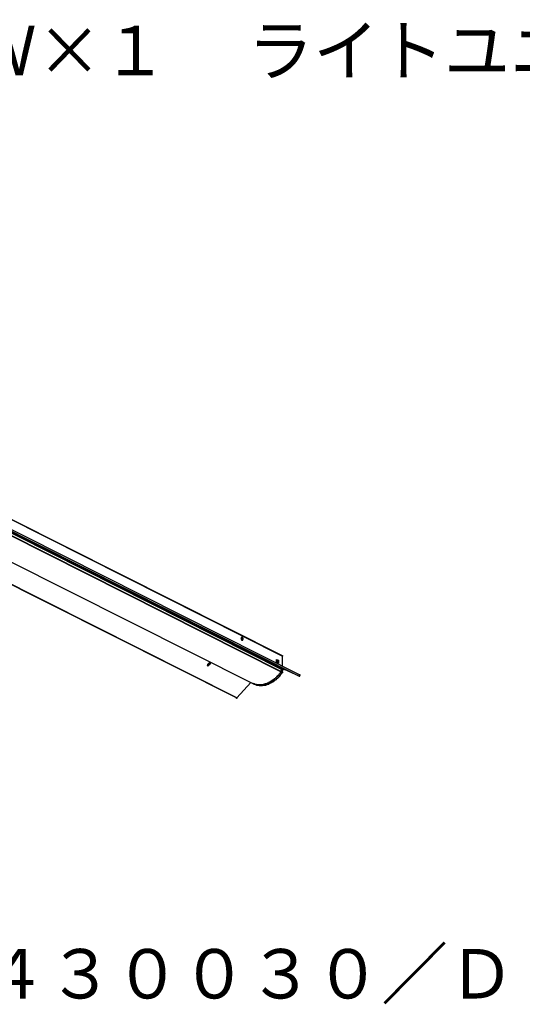
# Model space of a CAD drawing. Extents: x -5 to 172, y -8 to 82.
# Drawn here: x 40 to 86, y -8 to 82 of the extents above; entities that cross this region are included whole.
import ezdxf

# ---------------------------------------------------------------- set-up
doc = ezdxf.new("R2010")
doc.units = 0
doc.header["$LTSCALE"] = 0.25
doc.layers.get('0').update_dxf_attribs({"linetype": 'CONTINUOUS'})
doc.styles.get("Standard").update_dxf_attribs({"font": 'txt.shx', "bigfont": 'extfont2.shx'})

msp = doc.modelspace()

# ---------------------------------------------------------------- linework, layer by layer
at = {"color": 7}
for points in [[(24.739, 43.926), (64.189, 24.031)], [(24.739, 43.926), (64.148, 24.073)], [(24.908, 42.656), (64.359, 22.804)], [(24.908, 42.656), (64.359, 22.804)], [(25.035, 42.317), (64.062, 22.634)], [(25.035, 42.275), (64.062, 22.591)], [(25.078, 42.529), (64.062, 22.845)], [(64.062, 22.888), (25.078, 42.529)], [(26.347, 42.19), (65.756, 22.338)], [(26.263, 42.063), (65.713, 22.211)], [(22.452, 41.174), (61.481, 21.533)], [(59.998, 20.221), (20.548, 40.073)], [(60.041, 20.221), (20.632, 40.073)], [(60.507, 25.809), (60.423, 25.682)], [(60.423, 25.682), (60.423, 25.64)], [(60.507, 25.47), (60.423, 25.64)], [(60.507, 25.809), (60.507, 25.809)], [(60.507, 25.809), (60.507, 25.809)], [(60.507, 25.809), (60.507, 25.766)], [(60.55, 25.766), (60.507, 25.766), (60.507, 25.809)], [(60.507, 25.766), (60.55, 25.766)], [(60.507, 25.766), (60.592, 25.597)], [(60.592, 25.554), (60.507, 25.47)], [(60.507, 25.47), (60.55, 25.47)], [(60.507, 25.47), (60.507, 25.47)], [(60.507, 25.47), (60.507, 25.427)], [(60.507, 25.47), (60.507, 25.427)], [(60.507, 25.427), (60.507, 25.47), (60.55, 25.47)], [(60.507, 25.427), (60.507, 25.427)], [(60.55, 25.766), (60.592, 25.597)], [(60.592, 25.554), (60.55, 25.47)], [(60.592, 25.597), (60.592, 25.597)], [(60.592, 25.597), (60.592, 25.554)], [(60.592, 25.554), (60.592, 25.597)], [(60.592, 25.554), (60.592, 25.554)], [(60.846, 24.581), (60.889, 24.581)], [(60.846, 24.581), (60.846, 24.581)], [(60.846, 24.581), (60.889, 24.581)], [(60.889, 24.581), (60.889, 24.581)], [(61.057, 24.496), (60.889, 24.581)], [(60.889, 24.538), (60.889, 24.581)], [(60.889, 24.538), (61.057, 24.496)], [(61.057, 24.496), (61.057, 24.496)], [(61.057, 24.496), (61.057, 24.496)], [(61.1, 24.496), (61.057, 24.496)], [(61.1, 24.496), (61.057, 24.496)], [(61.057, 24.496), (61.057, 24.496)], [(61.1, 24.496), (61.1, 24.496)], [(61.1, 24.496), (61.1, 24.496)], [(57.375, 23.184), (57.417, 23.353)], [(57.459, 23.353), (57.417, 23.353)], [(57.459, 23.353), (57.587, 23.439)], [(57.628, 23.439), (57.587, 23.269)], [(57.628, 23.439), (57.587, 23.439)], [(57.628, 23.396), (57.587, 23.269)], [(57.628, 23.439), (57.628, 23.396)], [(57.628, 23.439), (57.628, 23.439)], [(57.628, 23.439), (57.628, 23.439)], [(57.628, 23.439), (57.628, 23.439)], [(57.628, 23.396), (57.628, 23.439)], [(63.639, 23.735), (63.809, 23.65)], [(63.639, 23.48), (63.639, 23.735)], [(63.639, 23.692), (63.809, 23.607)], [(63.809, 23.396), (63.639, 23.48)], [(63.725, 23.48), (63.682, 23.48), (63.682, 23.607), (63.725, 23.607)], [(63.809, 23.523), (63.766, 23.523), (63.766, 23.48), (63.725, 23.48)], [(63.725, 23.48), (63.766, 23.439)], [(63.766, 23.607), (63.809, 23.607)], [(63.766, 23.607), (63.809, 23.607), (63.809, 23.523)], [(63.809, 23.48), (63.809, 23.48), (63.766, 23.439)], [(63.809, 23.607), (63.809, 23.65)], [(63.809, 23.65), (63.809, 23.607)], [(63.809, 23.607), (63.809, 23.607)], [(63.809, 23.607), (63.809, 23.48)], [(63.809, 23.48), (63.809, 23.396)], [(63.809, 23.48), (63.809, 23.396)], [(64.148, 24.073), (64.189, 24.073), (64.189, 24.031)], [(64.189, 23.141), (64.189, 24.031)], [(57.587, 23.269), (57.375, 23.184)], [(57.375, 23.184), (57.417, 23.141)], [(57.375, 23.184), (57.375, 23.184)], [(57.375, 23.184), (57.375, 23.184)], [(57.375, 23.184), (57.375, 23.184)], [(57.375, 23.184), (57.375, 23.184)], [(57.375, 23.184), (57.375, 23.184)], [(57.375, 23.184), (57.375, 23.184)], [(57.375, 23.184), (57.375, 23.141)], [(57.375, 23.184), (57.375, 23.141)], [(57.375, 23.141), (57.375, 23.141)], [(57.375, 23.141), (57.417, 23.141)], [(57.587, 23.269), (57.417, 23.141)], [(57.587, 23.269), (57.587, 23.269)], [(57.587, 23.269), (57.587, 23.269)], [(57.587, 23.269), (57.587, 23.269)], [(57.587, 23.269), (57.587, 23.269)], [(64.062, 22.591), (64.021, 22.549), (63.978, 22.507), (63.936, 22.465), (63.936, 22.422), (63.851, 22.38), (63.851, 22.338), (63.809, 22.295), (63.766, 22.252), (63.725, 22.211), (63.682, 22.211), (63.682, 22.126), (63.597, 22.126), (63.597, 22.084), (63.555, 22.041), (63.512, 21.999), (63.47, 21.956), (63.428, 21.956), (63.386, 21.915), (63.343, 21.872), (63.3, 21.829), (63.259, 21.829), (63.216, 21.788), (63.173, 21.745), (63.132, 21.745), (63.089, 21.702), (63.047, 21.702), (63.047, 21.66), (62.963, 21.618), (62.92, 21.618), (62.92, 21.576), (62.793, 21.576), (62.793, 21.533), (62.708, 21.492), (62.666, 21.492), (62.581, 21.492), (62.54, 21.449), (62.411, 21.449), (62.327, 21.406), (62.285, 21.406), (62.158, 21.406), (62.031, 21.406), (61.946, 21.406), (61.862, 21.406), (61.819, 21.449), (61.649, 21.449), (61.649, 21.492), (61.565, 21.492), (61.523, 21.492)], [(63.978, 22.507), (63.978, 22.507), (63.936, 22.465), (63.936, 22.422), (63.851, 22.38), (63.851, 22.338), (63.809, 22.295), (63.809, 22.252), (63.725, 22.211), (63.682, 22.126), (63.639, 22.126), (63.597, 22.084), (63.512, 21.999), (63.428, 21.956), (63.343, 21.872), (63.3, 21.829), (63.216, 21.788), (63.216, 21.745), (63.173, 21.745), (63.132, 21.702), (63.047, 21.702), (63.004, 21.618), (62.92, 21.618), (62.92, 21.576), (62.836, 21.576), (62.75, 21.533), (62.666, 21.492), (62.581, 21.492), (62.581, 21.449), (62.411, 21.449), (62.37, 21.406), (62.285, 21.406), (62.201, 21.406), (61.904, 21.406), (61.819, 21.406), (61.819, 21.449), (61.778, 21.449), (61.692, 21.449), (61.649, 21.492), (61.565, 21.492)], [(64.189, 22.507), (64.189, 22.507), (64.105, 22.465), (64.062, 22.38), (63.978, 22.295), (63.936, 22.211), (63.851, 22.126), (63.809, 22.084), (63.725, 21.999), (63.682, 21.956), (63.639, 21.956), (63.597, 21.872), (63.555, 21.872), (63.512, 21.829), (63.428, 21.745), (63.343, 21.702), (63.3, 21.66), (63.216, 21.618), (63.132, 21.576), (63.089, 21.576), (63.047, 21.533), (62.963, 21.492), (62.92, 21.449), (62.793, 21.449), (62.75, 21.406), (62.708, 21.406), (62.666, 21.363), (62.581, 21.363), (62.497, 21.363), (62.411, 21.363), (62.327, 21.322), (62.115, 21.322), (62.031, 21.363), (61.946, 21.363), (61.904, 21.363), (61.819, 21.363), (61.819, 21.406), (61.778, 21.406), (61.778, 21.449), (61.692, 21.449)], [(64.189, 22.549), (64.189, 22.507), (64.105, 22.465), (64.062, 22.38), (63.978, 22.295), (63.936, 22.252), (63.936, 22.211), (63.851, 22.168), (63.851, 22.126), (63.809, 22.084), (63.725, 21.999), (63.682, 21.956), (63.639, 21.956), (63.597, 21.915), (63.597, 21.872), (63.512, 21.829), (63.428, 21.788), (63.386, 21.745), (63.343, 21.745), (63.3, 21.702), (63.216, 21.618), (63.173, 21.618), (63.132, 21.576), (63.047, 21.576), (63.004, 21.492), (62.92, 21.492), (62.836, 21.449), (62.75, 21.449), (62.708, 21.406), (62.666, 21.406), (62.624, 21.363), (62.54, 21.363), (62.454, 21.363), (62.37, 21.363), (62.327, 21.322), (62.158, 21.322), (62.074, 21.322), (62.074, 21.363), (62.031, 21.363), (61.946, 21.363), (61.904, 21.363), (61.819, 21.406)], [(63.978, 22.507), (64.062, 22.591)], [(64.062, 22.845), (64.062, 22.761), (64.021, 22.718), (64.062, 22.718), (64.062, 22.634)], [(64.189, 22.804), (64.148, 22.845), (64.105, 22.845), (64.062, 22.888)], [(64.062, 22.888), (64.062, 22.888)], [(64.062, 22.888), (64.062, 22.888)], [(64.062, 22.888), (64.062, 22.888)], [(64.062, 22.888), (64.062, 22.888)], [(64.062, 22.888), (64.062, 22.888)], [(64.062, 22.888), (64.062, 22.888)], [(64.062, 22.888), (64.062, 22.888)], [(64.062, 22.888), (64.062, 22.888)], [(64.062, 22.888), (64.062, 22.888)], [(64.062, 22.888), (64.062, 22.888)], [(64.062, 22.888), (64.062, 22.888)], [(64.062, 22.888), (64.062, 22.888)], [(64.062, 22.845), (64.062, 22.888)], [(64.062, 22.845), (64.189, 22.761)], [(64.062, 22.634), (64.189, 22.591)], [(64.062, 22.634), (64.062, 22.591)], [(64.062, 22.591), (64.062, 22.634)], [(64.062, 22.591), (64.189, 22.549)], [(64.062, 22.591), (64.062, 22.591)], [(64.062, 22.591), (64.062, 22.591)], [(64.189, 22.591), (64.189, 22.634), (64.148, 22.634), (64.148, 22.718), (64.189, 22.718), (64.189, 22.761)], [(64.189, 22.761), (64.189, 22.804)], [(64.359, 22.804), (64.189, 22.761)], [(64.189, 22.804), (64.189, 22.761)], [(64.189, 22.591), (64.189, 22.761)], [(64.189, 22.761), (64.189, 22.761)], [(64.189, 22.507), (64.189, 22.591)], [(64.189, 22.591), (64.189, 22.549)], [(64.189, 22.591), (64.189, 22.591)], [(64.189, 22.507), (64.189, 22.549)], [(65.713, 22.211), (64.359, 22.804)], [(64.359, 22.804), (64.359, 22.804)], [(61.312, 21.618), (60.041, 20.221)], [(61.523, 21.533), (61.481, 21.533)], [(61.481, 21.533), (61.523, 21.533)], [(61.523, 21.492), (61.523, 21.533)], [(61.523, 21.533), (61.523, 21.492)], [(61.523, 21.533), (61.523, 21.533)], [(61.523, 21.533), (61.523, 21.533)], [(65.713, 22.211), (65.756, 22.211), (65.756, 22.252), (65.799, 22.252), (65.799, 22.338), (65.756, 22.338)], [(61.523, 21.492), (61.692, 21.449)], [(61.565, 21.492), (61.523, 21.492)], [(61.523, 21.492), (61.523, 21.492)], [(61.523, 21.492), (61.523, 21.492)], [(61.735, 21.449), (61.692, 21.449)], [(61.692, 21.449), (61.692, 21.449)], [(61.778, 21.406), (61.735, 21.449)], [(61.819, 21.406), (61.778, 21.406)], [(61.819, 21.406), (61.819, 21.406)], [(60.041, 20.221), (60.041, 20.178), (59.998, 20.178), (59.998, 20.221)]]:
    msp.add_lwpolyline(points, dxfattribs=at)
msp.add_polyline3d([(63.725, 23.607, 0), (63.725, 23.607, 0), (63.725, 23.607, 0), (63.725, 23.607, 0), (63.725, 23.607, 0), (63.725, 23.607, 0), (63.725, 23.607, 0), (63.725, 23.607, 0), (63.725, 23.607, 0), (63.725, 23.607, 0), (63.725, 23.607, 0), (63.725, 23.607, 0), (63.725, 23.607, 0), (63.725, 23.607, 0), (63.725, 23.607, 0), (63.725, 23.607, 0), (63.725, 23.607, 0), (63.725, 23.607, 0), (63.725, 23.607, 0), (63.725, 23.607, 0), (63.725, 23.607, 0), (63.725, 23.607, 0), (63.725, 23.607, 0), (63.725, 23.607, 0), (63.725, 23.607, 0), (63.725, 23.607, 0), (63.725, 23.607, 0), (63.725, 23.607, 0), (63.725, 23.607, 0), (63.725, 23.607, 0), (63.725, 23.607, 0), (63.725, 23.607, 0), (63.725, 23.607, 0), (63.725, 23.607, 0), (63.725, 23.607, 0), (63.725, 23.607, 0), (63.725, 23.607, 0), (63.725, 23.607, 0), (63.725, 23.607, 0), (63.725, 23.607, 0), (63.725, 23.607, 0), (63.725, 23.607, 0), (63.725, 23.607, 0), (63.725, 23.607, 0), (63.725, 23.607, 0), (63.725, 23.607, 0), (63.725, 23.607, 0), (63.725, 23.607, 0), (63.725, 23.607, 0), (63.725, 23.607, 0), (63.725, 23.607, 0), (63.725, 23.607, 0), (63.725, 23.607, 0), (63.725, 23.607, 0), (63.725, 23.607, 0), (63.725, 23.607, 0), (63.725, 23.607, 0), (63.725, 23.607, 0), (63.725, 23.607, 0), (63.725, 23.607, 0), (63.725, 23.607, 0), (63.725, 23.607, 0), (63.725, 23.607, 0), (63.725, 23.607, 0), (63.725, 23.607, 0), (63.725, 23.607, 0), (63.725, 23.607, 0), (63.725, 23.607, 0), (63.725, 23.607, 0), (63.725, 23.607, 0), (63.725, 23.607, 0), (63.725, 23.607, 0), (63.725, 23.607, 0), (63.725, 23.607, 0), (63.725, 23.607, 0), (63.725, 23.607, 0), (63.725, 23.607, 0), (63.725, 23.607, 0), (63.725, 23.607, 0), (63.725, 23.607, 0), (63.725, 23.607, 0), (63.725, 23.607, 0), (63.725, 23.607, 0), (63.725, 23.607, 0), (63.725, 23.607, 0), (63.725, 23.607, 0), (63.725, 23.607, 0), (63.725, 23.607, 0), (63.725, 23.607, 0), (63.725, 23.607, 0), (63.725, 23.607, 0), (63.725, 23.607, 0), (63.725, 23.607, 0), (63.725, 23.607, 0), (63.725, 23.607, 0), (63.725, 23.607, 0), (63.725, 23.607, 0), (63.725, 23.607, 0), (63.725, 23.607, 0), (63.725, 23.607, 0), (63.725, 23.607, 0), (63.725, 23.607, 0), (63.725, 23.607, 0), (63.725, 23.607, 0), (63.725, 23.607, 0), (63.725, 23.607, 0), (63.725, 23.607, 0), (63.725, 23.607, 0), (63.725, 23.607, 0), (63.725, 23.607, 0), (63.725, 23.607, 0), (63.725, 23.607, 0), (63.724, 23.607, 0), (63.723, 23.607, 0), (63.722, 23.607, 0), (63.721, 23.607, 0), (63.72, 23.607, 0), (63.719, 23.607, 0), (63.718, 23.607, 0), (63.717, 23.607, 0), (63.716, 23.607, 0), (63.715, 23.607, 0), (63.714, 23.607, 0), (63.713, 23.607, 0), (63.712, 23.607, 0), (63.711, 23.607, 0), (63.71, 23.607, 0), (63.709, 23.607, 0), (63.708, 23.607, 0), (63.708, 23.607, 0), (63.707, 23.607, 0), (63.706, 23.607, 0), (63.705, 23.607, 0), (63.704, 23.607, 0), (63.704, 23.607, 0), (63.703, 23.607, 0), (63.702, 23.607, 0), (63.702, 23.607, 0), (63.701, 23.607, 0), (63.7, 23.607, 0), (63.7, 23.607, 0), (63.699, 23.607, 0), (63.698, 23.607, 0), (63.698, 23.607, 0), (63.697, 23.607, 0), (63.697, 23.607, 0), (63.696, 23.607, 0), (63.696, 23.607, 0), (63.695, 23.607, 0), (63.694, 23.607, 0), (63.694, 23.607, 0), (63.694, 23.607, 0), (63.693, 23.607, 0), (63.693, 23.607, 0), (63.692, 23.607, 0), (63.692, 23.607, 0), (63.691, 23.607, 0), (63.691, 23.607, 0), (63.69, 23.607, 0), (63.69, 23.607, 0), (63.69, 23.607, 0), (63.689, 23.607, 0), (63.689, 23.607, 0), (63.689, 23.607, 0), (63.688, 23.607, 0), (63.688, 23.607, 0), (63.688, 23.607, 0), (63.687, 23.607, 0), (63.687, 23.607, 0), (63.687, 23.607, 0), (63.687, 23.607, 0), (63.686, 23.607, 0), (63.686, 23.607, 0), (63.686, 23.607, 0), (63.686, 23.607, 0), (63.685, 23.607, 0), (63.685, 23.607, 0), (63.685, 23.607, 0), (63.685, 23.607, 0), (63.685, 23.607, 0), (63.684, 23.607, 0), (63.684, 23.607, 0), (63.684, 23.607, 0), (63.684, 23.607, 0), (63.684, 23.607, 0), (63.684, 23.607, 0), (63.684, 23.607, 0), (63.683, 23.607, 0), (63.683, 23.607, 0), (63.683, 23.607, 0), (63.683, 23.607, 0), (63.683, 23.607, 0), (63.683, 23.607, 0), (63.683, 23.607, 0), (63.683, 23.607, 0), (63.683, 23.607, 0), (63.683, 23.607, 0), (63.682, 23.607, 0), (63.682, 23.607, 0), (63.682, 23.607, 0), (63.682, 23.607, 0), (63.682, 23.607, 0), (63.682, 23.607, 0), (63.682, 23.607, 0), (63.682, 23.607, 0), (63.682, 23.607, 0), (63.682, 23.607, 0), (63.682, 23.607, 0), (63.682, 23.607, 0), (63.682, 23.607, 0), (63.682, 23.607, 0), (63.682, 23.607, 0), (63.682, 23.607, 0), (63.682, 23.607, 0), (63.682, 23.607, 0), (63.682, 23.607, 0), (63.682, 23.607, 0), (63.682, 23.607, 0), (63.682, 23.607, 0), (63.682, 23.607, 0), (63.682, 23.607, 0), (63.682, 23.607, 0), (63.682, 23.607, 0), (63.682, 23.607, 0)], dxfattribs=at)

# ---------------------------------------------------------------- texts
for s, width, p in [('ＬＥＤ２３．７Ｗ×１\u3000 ライトユニット形ベースライト', 0.969826, (-5.798, 76.875)), ('三菱\u3000ＭＹ－Ｈ４３００３０／Ｄ', 0.989333, (-5.798, -7.125))]:
    msp.add_text(s, height=4.5, dxfattribs=dict(at, width=width)).set_placement(p)

doc.saveas('drawing.dxf')
